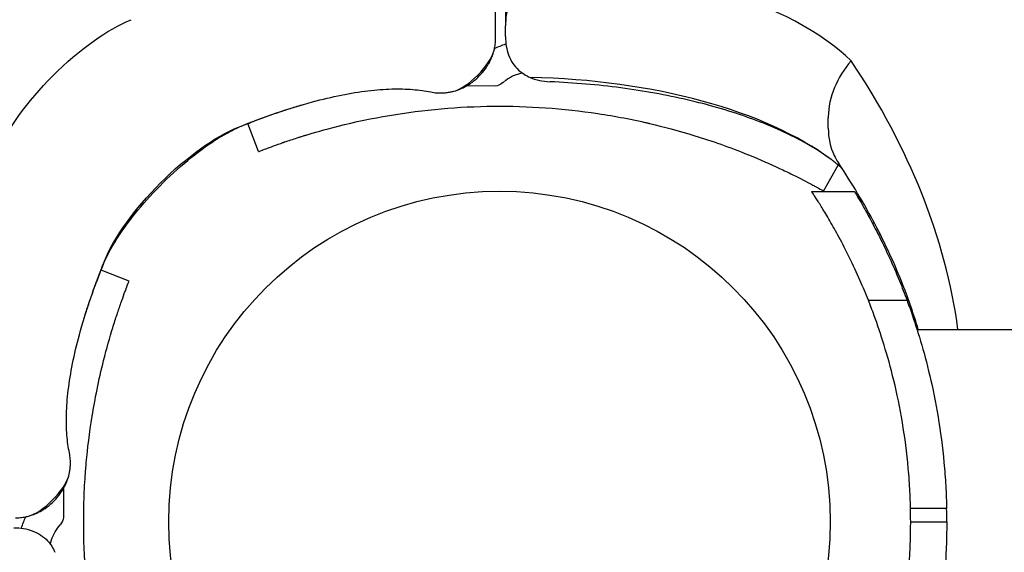
# Model space of a CAD drawing. Units: millimetres. Extents: x -2202 to 10806, y -5344 to 7872.
# Drawn here: x 2628 to 2710, y 5333 to 5378 of the extents above; entities that cross this region are included whole.
import ezdxf

# ---------------------------------------------------------------- set-up
doc = ezdxf.new("R2010")
doc.units = ezdxf.units.MM
doc.header["$LTSCALE"] = 0.2
doc.header["$MEASUREMENT"] = 0
doc.layers.add('HAGS-Plan', color=7, linetype='Continuous')

msp = doc.modelspace()

# ---------------------------------------------------------------- linework, layer by layer
at = {"layer": 'HAGS-Plan', "linetype": 'Continuous'}
for p, q in [((2668.5, 5726.229), (2668.5, 5377.267)), ((2667.679, 5376.245), (2667.833, 5720.43)), ((2668.5, 5376.384), (2668.5, 5377.267)), ((2667.685, 5372.253), (2665.255, 5372.262)), ((2668.27, 5372.533), (2668.535, 5372.739)), ((2695.342, 5368.734), (2695.342, 5369.617)), ((2647.974, 5366.801), (2647.065, 5369.128)), ((2694.959, 5363.516), (2696.172, 5365.672)), ((2693.964, 5363.483), (2697.512, 5363.483)), ((2637.199, 5356.025), (2634.872, 5356.935)), ((2698.678, 5354.421), (2701.891, 5354.421)), ((2698.678, 5354.421), (2701.891, 5354.421)), ((2702.722, 5352), (2746.195, 5352)), ((2631.738, 5338.745), (2631.747, 5336.315)), ((2705.183, 5337.106), (2702.183, 5337.106)), ((2705.183, 5337.106), (2702.183, 5337.106)), ((2702.195, 5336), (2705.195, 5336)), ((2702.195, 5336), (2705.195, 5336)), ((2631.261, 5335.465), (2631.467, 5335.729))]:
    msp.add_line(p, q, dxfattribs=at)
msp.add_circle((2668, 5336), 27.5, dxfattribs=at)
for radius, end in [(50, 1.26766), (50, 1.26766), (53, 1.1959), (53, 1.1959)]:
    msp.add_arc((2652.195, 5336), radius, 360, end, dxfattribs=at)
for centre, major_axis, ratio, start_param, end_param in [((2669.218, 5367.988), (-31.132, 0), 0.469472, -2.691722, -1.613591), ((2669.218, 5367.988), (-31.132, 0), 0.469472, -2.691722, -1.613591), ((2665.508, 5373.847), (1.954, 1.954), 0.351842, -2.591656, -0.549937), ((2665.508, 5373.847), (1.954, 1.954), 0.351842, -2.591656, -0.549937), ((2504.047, 5345.867), (202.503, 0), 0.469472, 0.064558, 0.304208), ((2504.047, 5345.867), (202.503, 0), 0.469472, 0.064558, 0.304208), ((2669.218, 5358.364), (-31.132, 0), 0.469472, -2.580975, -1.613591), ((2669.218, 5358.364), (-31.132, 0), 0.469472, -2.580975, -1.613591), ((2630.152, 5338.492), (1.954, 1.954), 0.351842, -2.591656, -0.549937), ((2630.152, 5338.492), (1.954, 1.954), 0.351842, -2.591656, -0.549937)]:
    msp.add_ellipse(centre, major_axis=major_axis, ratio=ratio, start_param=start_param, end_param=end_param, dxfattribs=at)
at = {"layer": 'HAGS-Plan', "linetype": 'Continuous', "extrusion": (2.21687e-16, 4.56144e-17, -1)}
for centre in [(2633.425, 5370.575), (2633.425, 5370.575), (2642.357, 5361.643), (2642.357, 5361.643)]:
    msp.add_ellipse(centre, major_axis=(7.238, 7.238), ratio=0.351842, start_param=-2.450206, end_param=-0.691387, dxfattribs=at)
at = {"layer": 'HAGS-Plan', "linetype": 'Continuous', "extrusion": (2.33785e-16, -4.37812e-17, -1)}
msp.add_ellipse((2670.52, 5370.754), major_axis=(6, -0.003), ratio=0.882913, start_param=-2.082072, end_param=-1.907846, dxfattribs=at)
at = {"layer": 'HAGS-Plan', "linetype": 'Continuous', "extrusion": (2.32667e-16, -2.88064e-17, -1)}
msp.add_ellipse((2670.52, 5370.754), major_axis=(-3, 0.001), ratio=0.882913, start_param=0.84706, end_param=1.357531, dxfattribs=at)
at = {"layer": 'HAGS-Plan', "linetype": 'Continuous', "extrusion": (2.37045e-16, -3.70331e-17, -1)}
msp.add_ellipse((2668.271, 5373.003), major_axis=(0.707, 0.707), ratio=0.351842, start_param=1.90939, end_param=2.805446, dxfattribs=at)
at = {"layer": 'HAGS-Plan', "linetype": 'Continuous', "extrusion": (1.26802e-16, 7.3203e-17, -1)}
msp.add_ellipse((2618.997, 5319.088), major_axis=(50.02, 50.02), ratio=0.351842, start_param=-0.691387, end_param=-0.549937, dxfattribs=at)
msp.add_ellipse((2618.997, 5319.088), major_axis=(50.02, 50.02), ratio=0.351842, start_param=-0.691387, end_param=-0.549937, dxfattribs=at)
at = {"layer": 'HAGS-Plan', "linetype": 'Continuous', "extrusion": (3.32115e-16, -8.98998e-17, -1)}
msp.add_ellipse((2684.912, 5385.003), major_axis=(50.02, 50.02), ratio=0.351842, start_param=-2.591656, end_param=-2.450206, dxfattribs=at)
msp.add_ellipse((2684.912, 5385.003), major_axis=(50.02, 50.02), ratio=0.351842, start_param=-2.591656, end_param=-2.450206, dxfattribs=at)
at = {"layer": 'HAGS-Plan', "linetype": 'Continuous', "extrusion": (2.65065e-16, -3.4625e-18, -1)}
msp.add_ellipse((2633.246, 5333.479), major_axis=(-0.003, 6), ratio=0.882913, start_param=-1.233747, end_param=-1.05952, dxfattribs=at)
at = {"layer": 'HAGS-Plan', "linetype": 'Continuous', "extrusion": (2.36467e-16, -3.62195e-17, -1)}
msp.add_ellipse((2630.997, 5335.729), major_axis=(0.707, 0.707), ratio=0.351842, start_param=0.336147, end_param=1.232202, dxfattribs=at)
at = {"layer": 'HAGS-Plan', "linetype": 'Continuous', "extrusion": (2.36652e-16, 1.3006e-17, -1)}
msp.add_ellipse((2633.246, 5333.479), major_axis=(0.001, -3), ratio=0.882913, start_param=1.784061, end_param=2.294533, dxfattribs=at)
at = {"layer": 'HAGS-Plan', "linetype": 'Continuous'}
for points, knots in [([(2670.55, 5382.59), (2670.2, 5382.124), (2669.878, 5381.626), (2669.241, 5380.448), (2668.95, 5379.753), (2668.589, 5378.438), (2668.5, 5377.838), (2668.5, 5377.267)], [7.051618, 7.051618, 7.051618, 7.051618, 8.845311, 8.845311, 11.102256, 11.102256, 13.059104, 13.059104, 13.059104, 13.059104]), ([(2667.533, 5375.154), (2667.549, 5375.21), (2667.563, 5375.269), (2667.591, 5375.393), (2667.604, 5375.458), (2667.628, 5375.594), (2667.639, 5375.666), (2667.658, 5375.817), (2667.665, 5375.897), (2667.676, 5376.064), (2667.679, 5376.153), (2667.679, 5376.245)], [1.0208595, 1.0208595, 1.0208595, 1.0208595, 1.0631281, 1.0631281, 1.1053967, 1.1053967, 1.1476653, 1.1476653, 1.1899339, 1.1899339, 1.2322025, 1.2322025, 1.2322025, 1.2322025]), ([(2668.5, 5376.384), (2668.5, 5375.813), (2668.589, 5375.299), (2668.95, 5374.327), (2669.241, 5373.908), (2669.878, 5373.321), (2670.2, 5373.118), (2670.55, 5372.967)], [0, 0, 0, 0, 1.940103, 1.940103, 4.177736, 4.177736, 5.95608, 5.95608, 5.95608, 5.95608]), ([(2664.201, 5371.822), (2664.639, 5371.94), (2664.928, 5372.081), (2665.474, 5372.381), (2665.698, 5372.543), (2666.105, 5372.873), (2666.282, 5373.042), (2666.623, 5373.414), (2666.785, 5373.615), (2667.113, 5374.115), (2667.284, 5374.404), (2667.475, 5374.953), (2667.505, 5375.049), (2667.533, 5375.154)], [5.262326, 5.262326, 5.262326, 5.262326, 5.591596, 5.591596, 5.99994, 5.99994, 6.408284, 6.408284, 6.816628, 6.816628, 7.224972, 7.224972, 7.304045, 7.304045, 7.304045, 7.304045]), ([(2697.253, 5374.344), (2696.659, 5373.671), (2696.185, 5372.916), (2695.527, 5371.319), (2695.352, 5370.493), (2695.342, 5369.664), (2695.342, 5369.64), (2695.342, 5369.617)], [-16.551411, -16.551411, -16.551411, -16.551411, -13.843301, -13.843301, -11.113029, -11.113029, -11.033105, -11.033105, -11.033105, -11.033105]), ([(2670.55, 5372.967), (2670.795, 5372.861), (2671.053, 5372.78), (2671.603, 5372.66), (2671.898, 5372.623), (2672.203, 5372.61)], [5.95608, 5.95608, 5.95608, 5.95608, 7.197758, 7.197758, 8.513821, 8.513821, 8.513821, 8.513821]), ([(2652.444, 5370.931), (2653.277, 5371.156), (2654.08, 5371.346), (2655.619, 5371.653), (2656.356, 5371.771), (2657.754, 5371.939), (2658.417, 5371.989), (2659.662, 5372.024), (2660.245, 5372.01), (2661.326, 5371.925), (2661.824, 5371.854), (2662.279, 5371.76)], [4.1624521, 4.1624521, 4.1624521, 4.1624521, 4.2269428, 4.2269428, 4.2914334, 4.2914334, 4.355924, 4.355924, 4.4204146, 4.4204146, 4.4849052, 4.4849052, 4.4849052, 4.4849052]), ([(2695.585, 5366.136), (2694.775, 5366.741), (2693.765, 5367.37), (2691.39, 5368.58), (2690.026, 5369.162), (2687.014, 5370.221), (2685.366, 5370.698), (2681.865, 5371.509), (2680.012, 5371.845), (2676.18, 5372.352), (2674.202, 5372.524), (2672.203, 5372.61)], [3.7022103, 3.7022103, 3.7022103, 3.7022103, 3.8860133, 3.8860133, 4.0698162, 4.0698162, 4.2536191, 4.2536191, 4.437422, 4.437422, 4.6212249, 4.6212249, 4.6212249, 4.6212249]), ([(2662.279, 5371.76), (2662.459, 5371.723), (2662.628, 5371.701), (2662.943, 5371.676), (2663.089, 5371.674), (2663.361, 5371.681), (2663.486, 5371.691), (2663.718, 5371.719), (2663.825, 5371.737), (2664.023, 5371.777), (2664.115, 5371.799), (2664.201, 5371.822)], [4.9398728, 4.9398728, 4.9398728, 4.9398728, 5.0043634, 5.0043634, 5.068854, 5.068854, 5.1333446, 5.1333446, 5.1978352, 5.1978352, 5.2623258, 5.2623258, 5.2623258, 5.2623258]), ([(2646.558, 5368.925), (2646.975, 5369.094), (2647.387, 5369.255), (2648.203, 5369.564), (2648.606, 5369.712), (2649.402, 5369.993), (2649.795, 5370.127), (2650.571, 5370.38), (2650.953, 5370.5), (2651.484, 5370.659), (2651.638, 5370.704), (2651.79, 5370.748)], [4.0210024, 4.0210024, 4.0210024, 4.0210024, 4.0492924, 4.0492924, 4.0775823, 4.0775823, 4.1058723, 4.1058723, 4.1341622, 4.1341622, 4.1457465, 4.1457465, 4.1457465, 4.1457465]), ([(2654.593, 5368.917), (2657.405, 5369.624), (2660.272, 5370.108), (2664.601, 5370.49), (2666.048, 5370.561), (2668.944, 5370.587), (2670.389, 5370.544), (2673.283, 5370.341), (2674.733, 5370.182), (2676.903, 5369.856), (2677.626, 5369.732), (2678.709, 5369.525), (2679.069, 5369.452), (2679.61, 5369.337), (2679.79, 5369.298), (2680.059, 5369.238), (2680.149, 5369.218), (2680.284, 5369.187), (2680.329, 5369.177), (2680.397, 5369.161), (2680.419, 5369.156), (2680.453, 5369.148), (2680.464, 5369.145), (2680.486, 5369.14), (2680.5, 5369.137), (2681.632, 5368.873), (2682.884, 5368.543), (2685.624, 5367.696), (2687.112, 5367.178), (2688.7, 5366.532)], [0, 0, 0, 0, 0.25, 0.25, 0.375, 0.375, 0.5, 0.5, 0.625, 0.625, 0.6875, 0.6875, 0.71875, 0.71875, 0.734375, 0.734375, 0.742188, 0.742188, 0.746094, 0.746094, 0.748047, 0.748047, 0.749023, 0.749023, 0.75, 0.75, 0.875, 0.875, 1, 1, 1, 1]), ([(2635.074, 5357.442), (2635.233, 5357.835), (2635.464, 5358.312), (2636.107, 5359.438), (2636.543, 5360.104), (2637.601, 5361.538), (2638.237, 5362.31), (2639.638, 5363.845), (2640.408, 5364.606), (2641.975, 5366.005), (2642.773, 5366.644), (2644.268, 5367.709), (2644.97, 5368.143), (2645.944, 5368.658), (2646.273, 5368.811), (2646.558, 5368.925)], [2.262183, 2.262183, 2.262183, 2.262183, 2.482185, 2.482185, 2.736781, 2.736781, 3.013784, 3.013784, 3.300745, 3.300745, 3.587143, 3.587143, 3.86158, 3.86158, 4.021002, 4.021002, 4.021002, 4.021002]), ([(2647.974, 5366.801), (2648, 5366.811), (2648.165, 5366.876), (2648.622, 5367.05), (2648.809, 5367.12), (2649.255, 5367.284), (2649.512, 5367.377), (2650.104, 5367.584), (2650.428, 5367.695), (2650.957, 5367.869), (2651.14, 5367.929), (2651.427, 5368.02), (2651.524, 5368.051), (2651.672, 5368.097), (2651.722, 5368.113), (2651.798, 5368.136), (2651.823, 5368.144), (2651.862, 5368.155), (2651.874, 5368.159), (2651.893, 5368.165), (2651.9, 5368.167), (2651.913, 5368.171), (2651.921, 5368.174), (2652.538, 5368.362), (2653.423, 5368.623), (2654.593, 5368.917)], [0, 0, 0, 0, 0.25, 0.25, 0.375, 0.375, 0.5, 0.5, 0.625, 0.625, 0.6875, 0.6875, 0.71875, 0.71875, 0.734375, 0.734375, 0.742188, 0.742188, 0.746094, 0.746094, 0.748047, 0.748047, 0.75, 0.75, 1, 1, 1, 1]), ([(2695.342, 5368.734), (2695.342, 5367.931), (2695.507, 5367.167), (2695.93, 5366.266), (2696.048, 5366.058), (2696.18, 5365.86)], [-11.032917, -11.032917, -11.032917, -11.032917, -8.305508, -8.305508, -7.433783, -7.433783, -7.433783, -7.433783]), ([(2650.11, 5367.586), (2650.069, 5367.571), (2650.035, 5367.56), (2649.968, 5367.536), (2649.945, 5367.529), (2649.942, 5367.527), (2649.941, 5367.527), (2649.941, 5367.527), (2649.941, 5367.527), (2649.941, 5367.527), (2649.941, 5367.527), (2649.941, 5367.527), (2649.941, 5367.527), (2649.94, 5367.527), (2649.94, 5367.527), (2649.94, 5367.527), (2649.94, 5367.527), (2649.94, 5367.527), (2649.94, 5367.527), (2649.94, 5367.527)], [0, 0, 0, 0, 1.099983, 1.099983, 2.750568, 2.750568, 2.88568, 2.88568, 2.936347, 2.936347, 2.950094, 2.950094, 2.956969, 2.956969, 2.957398, 2.957398, 2.957613, 2.957613, 2.957667, 2.957667, 2.957667, 2.957667]), ([(2688.7, 5366.532), (2689.675, 5366.136), (2690.536, 5365.754), (2691.668, 5365.225), (2692.018, 5365.056), (2692.505, 5364.816), (2692.661, 5364.738), (2692.884, 5364.625), (2692.957, 5364.588), (2693.1, 5364.515), (2693.168, 5364.48), (2693.517, 5364.3), (2693.764, 5364.169), (2694.084, 5363.998), (2694.183, 5363.944), (2694.319, 5363.87), (2694.363, 5363.847), (2694.425, 5363.813), (2694.445, 5363.802), (2694.474, 5363.785), (2694.484, 5363.78), (2694.498, 5363.772), (2694.503, 5363.769), (2694.51, 5363.766), (2694.513, 5363.764), (2694.517, 5363.762), (2694.52, 5363.76), (2694.748, 5363.635), (2694.894, 5363.553), (2694.959, 5363.516)], [0, 0, 0, 0, 0.25, 0.25, 0.375, 0.375, 0.4375, 0.4375, 0.46875, 0.46875, 0.5, 0.5, 0.625, 0.625, 0.6875, 0.6875, 0.71875, 0.71875, 0.734375, 0.734375, 0.742188, 0.742188, 0.746094, 0.746094, 0.748047, 0.748047, 0.75, 0.75, 1, 1, 1, 1]), ([(2696.478, 5365.409), (2696.445, 5365.439), (2696.411, 5365.468), (2696.298, 5365.567), (2696.215, 5365.637), (2696.045, 5365.778), (2695.957, 5365.849), (2695.775, 5365.992), (2695.681, 5366.063), (2695.585, 5366.136)], [3.62702764, 3.62702764, 3.62702764, 3.62702764, 3.63642201, 3.63642201, 3.65835145, 3.65835145, 3.68028089, 3.68028089, 3.70221034, 3.70221034, 3.70221034, 3.70221034]), ([(2702.823, 5352), (2702.459, 5353.234), (2702.034, 5354.471), (2700.885, 5357.397), (2700.108, 5359.089), (2698.32, 5362.475), (2697.309, 5364.169), (2696.18, 5365.86)], [3.279287, 3.279287, 3.279287, 3.279287, 3.3238652, 3.3238652, 3.3846228, 3.3846228, 3.4453803, 3.4453803, 3.4453803, 3.4453803]), ([(2693.113, 5364.509), (2693.113, 5364.509), (2693.113, 5364.509), (2693.112, 5364.509), (2693.112, 5364.509), (2693.11, 5364.51), (2693.109, 5364.51), (2693.109, 5364.51), (2693.109, 5364.511), (2693.108, 5364.511), (2693.108, 5364.511), (2693.108, 5364.511), (2693.108, 5364.511), (2693.108, 5364.511), (2693.108, 5364.511), (2693.108, 5364.511)], [4.2553835, 4.2553835, 4.2553835, 4.2553835, 4.2666335, 4.2666335, 4.5546398, 4.5546398, 4.6626396, 4.6626396, 4.6828895, 4.6828895, 4.6948895, 4.6948895, 4.6952645, 4.6952645, 4.6953582, 4.6953582, 4.6953582, 4.6953582]), ([(2698.678, 5354.421), (2698.458, 5354.976), (2698.232, 5355.516), (2697.708, 5356.715), (2697.408, 5357.359), (2696.818, 5358.565), (2696.529, 5359.127), (2695.978, 5360.154), (2695.716, 5360.62), (2695.236, 5361.449), (2695.019, 5361.812), (2694.639, 5362.431), (2694.478, 5362.687), (2694.22, 5363.092), (2694.123, 5363.241), (2693.995, 5363.437), (2693.964, 5363.483), (2693.964, 5363.483)], [1.134843, 1.134843, 1.134843, 1.134843, 4.863779, 4.863779, 9.727558, 9.727558, 14.591337, 14.591337, 19.455116, 19.455116, 24.318895, 24.318895, 29.182674, 29.182674, 34.046453, 34.046453, 38.910232, 38.910232, 38.910232, 38.910232]), ([(2698.678, 5354.421), (2698.458, 5354.976), (2698.232, 5355.516), (2697.708, 5356.715), (2697.408, 5357.359), (2696.818, 5358.565), (2696.529, 5359.127), (2695.978, 5360.154), (2695.716, 5360.62), (2695.236, 5361.449), (2695.019, 5361.812), (2694.639, 5362.431), (2694.478, 5362.687), (2694.22, 5363.092), (2694.123, 5363.241), (2693.995, 5363.437), (2693.964, 5363.483), (2693.964, 5363.483)], [1.134843, 1.134843, 1.134843, 1.134843, 4.863779, 4.863779, 9.727558, 9.727558, 14.591337, 14.591337, 19.455116, 19.455116, 24.318895, 24.318895, 29.182674, 29.182674, 34.046453, 34.046453, 38.910232, 38.910232, 38.910232, 38.910232]), ([(2697.512, 5363.483), (2697.512, 5363.483), (2697.541, 5363.437), (2697.658, 5363.242), (2697.747, 5363.093), (2697.985, 5362.689), (2698.134, 5362.433), (2698.485, 5361.814), (2698.686, 5361.452), (2699.13, 5360.623), (2699.373, 5360.157), (2699.885, 5359.129), (2700.155, 5358.567), (2700.704, 5357.361), (2700.984, 5356.716), (2701.474, 5355.517), (2701.685, 5354.976), (2701.891, 5354.421)], [0.964747, 0.964747, 0.964747, 0.964747, 5.821679, 5.821679, 10.678612, 10.678612, 15.535544, 15.535544, 20.392476, 20.392476, 25.249409, 25.249409, 30.106341, 30.106341, 34.963273, 34.963273, 38.687517, 38.687517, 38.687517, 38.687517]), ([(2697.512, 5363.483), (2697.512, 5363.483), (2697.541, 5363.437), (2697.658, 5363.242), (2697.747, 5363.093), (2697.985, 5362.689), (2698.134, 5362.433), (2698.485, 5361.814), (2698.686, 5361.452), (2699.13, 5360.623), (2699.373, 5360.157), (2699.885, 5359.129), (2700.155, 5358.567), (2700.704, 5357.361), (2700.984, 5356.716), (2701.474, 5355.517), (2701.685, 5354.976), (2701.891, 5354.421)], [0.964747, 0.964747, 0.964747, 0.964747, 5.821679, 5.821679, 10.678612, 10.678612, 15.535544, 15.535544, 20.392476, 20.392476, 25.249409, 25.249409, 30.106341, 30.106341, 34.963273, 34.963273, 38.687517, 38.687517, 38.687517, 38.687517]), ([(2633.252, 5352.21), (2633.295, 5352.362), (2633.341, 5352.516), (2633.5, 5353.047), (2633.619, 5353.429), (2633.873, 5354.205), (2634.007, 5354.598), (2634.288, 5355.394), (2634.436, 5355.797), (2634.745, 5356.612), (2634.906, 5357.025), (2635.074, 5357.442)], [2.1374388, 2.1374388, 2.1374388, 2.1374388, 2.1490231, 2.1490231, 2.1773131, 2.1773131, 2.205603, 2.205603, 2.2338929, 2.2338929, 2.2621829, 2.2621829, 2.2621829, 2.2621829]), ([(2635.082, 5349.407), (2635.339, 5350.427), (2635.598, 5351.334), (2635.964, 5352.528), (2636.083, 5352.899), (2636.253, 5353.414), (2636.308, 5353.579), (2636.389, 5353.816), (2636.415, 5353.893), (2636.468, 5354.045), (2636.493, 5354.117), (2636.623, 5354.488), (2636.718, 5354.75), (2636.843, 5355.092), (2636.882, 5355.197), (2636.937, 5355.342), (2636.954, 5355.388), (2636.979, 5355.454), (2636.987, 5355.476), (2636.999, 5355.507), (2637.003, 5355.518), (2637.009, 5355.533), (2637.011, 5355.538), (2637.014, 5355.546), (2637.015, 5355.548), (2637.017, 5355.553), (2637.018, 5355.556), (2637.11, 5355.8), (2637.171, 5355.955), (2637.199, 5356.025)], [0, 0, 0, 0, 0.25, 0.25, 0.375, 0.375, 0.4375, 0.4375, 0.46875, 0.46875, 0.5, 0.5, 0.625, 0.625, 0.6875, 0.6875, 0.71875, 0.71875, 0.734375, 0.734375, 0.742188, 0.742188, 0.746094, 0.746094, 0.748047, 0.748047, 0.75, 0.75, 1, 1, 1, 1]), ([(2636.472, 5354.058), (2636.472, 5354.058), (2636.472, 5354.058), (2636.472, 5354.058), (2636.472, 5354.057), (2636.472, 5354.056), (2636.471, 5354.055), (2636.471, 5354.054), (2636.471, 5354.054), (2636.471, 5354.054), (2636.471, 5354.054), (2636.471, 5354.054), (2636.471, 5354.054), (2636.471, 5354.054), (2636.471, 5354.054), (2636.471, 5354.054)], [4.2553835, 4.2553835, 4.2553835, 4.2553835, 4.2666335, 4.2666335, 4.5546398, 4.5546398, 4.6626396, 4.6626396, 4.6828895, 4.6828895, 4.6948895, 4.6948895, 4.6952645, 4.6952645, 4.6953582, 4.6953582, 4.6953582, 4.6953582]), ([(2702.183, 5337.106), (2702.173, 5337.563), (2702.156, 5338.023), (2702.101, 5339.134), (2702.056, 5339.787), (2701.882, 5341.736), (2701.715, 5343.023), (2701.303, 5345.484), (2701.058, 5346.659), (2700.534, 5348.829), (2700.255, 5349.823), (2699.714, 5351.58), (2699.433, 5352.407), (2698.995, 5353.607), (2698.83, 5354.038), (2698.678, 5354.421)], [31.028426, 31.028426, 31.028426, 31.028426, 32.387031, 32.387031, 34.296491, 34.296491, 38.115412, 38.115412, 41.934332, 41.934332, 45.753252, 45.753252, 49.570118, 49.570118, 52.023875, 52.023875, 52.023875, 52.023875]), ([(2702.183, 5337.106), (2702.173, 5337.563), (2702.156, 5338.023), (2702.101, 5339.134), (2702.056, 5339.787), (2701.882, 5341.736), (2701.715, 5343.023), (2701.303, 5345.484), (2701.058, 5346.659), (2700.534, 5348.829), (2700.255, 5349.823), (2699.714, 5351.58), (2699.433, 5352.407), (2698.995, 5353.607), (2698.83, 5354.038), (2698.678, 5354.421)], [31.028426, 31.028426, 31.028426, 31.028426, 32.387031, 32.387031, 34.296491, 34.296491, 38.115412, 38.115412, 41.934332, 41.934332, 45.753252, 45.753252, 49.570118, 49.570118, 52.023875, 52.023875, 52.023875, 52.023875]), ([(2701.891, 5354.421), (2702.033, 5354.038), (2702.187, 5353.608), (2702.597, 5352.408), (2702.861, 5351.581), (2703.369, 5349.821), (2703.632, 5348.826), (2704.125, 5346.655), (2704.355, 5345.478), (2704.743, 5343.018), (2704.9, 5341.731), (2705.064, 5339.783), (2705.106, 5339.131), (2705.158, 5338.021), (2705.174, 5337.562), (2705.183, 5337.106)], [69.917953, 69.917953, 69.917953, 69.917953, 72.363613, 72.363613, 76.174279, 76.174279, 79.987238, 79.987238, 83.800197, 83.800197, 87.613156, 87.613156, 89.519635, 89.519635, 90.875302, 90.875302, 90.875302, 90.875302]), ([(2701.891, 5354.421), (2702.033, 5354.038), (2702.187, 5353.608), (2702.597, 5352.408), (2702.861, 5351.581), (2703.369, 5349.821), (2703.632, 5348.826), (2704.125, 5346.655), (2704.355, 5345.478), (2704.743, 5343.018), (2704.9, 5341.731), (2705.064, 5339.783), (2705.106, 5339.131), (2705.158, 5338.021), (2705.174, 5337.562), (2705.183, 5337.106)], [69.917953, 69.917953, 69.917953, 69.917953, 72.363613, 72.363613, 76.174279, 76.174279, 79.987238, 79.987238, 83.800197, 83.800197, 87.613156, 87.613156, 89.519635, 89.519635, 90.875302, 90.875302, 90.875302, 90.875302]), ([(2632.24, 5341.721), (2632.146, 5342.176), (2632.075, 5342.674), (2631.99, 5343.755), (2631.976, 5344.338), (2632.011, 5345.583), (2632.061, 5346.246), (2632.228, 5347.644), (2632.347, 5348.38), (2632.654, 5349.92), (2632.843, 5350.723), (2633.069, 5351.556)], [1.7982801, 1.7982801, 1.7982801, 1.7982801, 1.8627707, 1.8627707, 1.9272613, 1.9272613, 1.9917519, 1.9917519, 2.0562426, 2.0562426, 2.1207332, 2.1207332, 2.1207332, 2.1207332]), ([(2637.467, 5315.3), (2636.376, 5317.986), (2635.498, 5320.758), (2634.517, 5324.991), (2634.246, 5326.415), (2633.816, 5329.279), (2633.659, 5330.716), (2633.456, 5333.61), (2633.412, 5335.067), (2633.433, 5337.262), (2633.455, 5337.995), (2633.509, 5339.096), (2633.531, 5339.464), (2633.57, 5340.015), (2633.584, 5340.198), (2633.606, 5340.474), (2633.613, 5340.566), (2633.625, 5340.704), (2633.629, 5340.75), (2633.635, 5340.818), (2633.637, 5340.841), (2633.64, 5340.876), (2633.641, 5340.887), (2633.643, 5340.91), (2633.644, 5340.924), (2633.749, 5342.082), (2633.9, 5343.368), (2634.358, 5346.199), (2634.665, 5347.744), (2635.082, 5349.407)], [0, 0, 0, 0, 0.25, 0.25, 0.375, 0.375, 0.5, 0.5, 0.625, 0.625, 0.6875, 0.6875, 0.71875, 0.71875, 0.734375, 0.734375, 0.742188, 0.742188, 0.746094, 0.746094, 0.748047, 0.748047, 0.749023, 0.749023, 0.75, 0.75, 0.875, 0.875, 1, 1, 1, 1]), ([(2632.178, 5339.799), (2632.201, 5339.885), (2632.223, 5339.977), (2632.263, 5340.175), (2632.281, 5340.282), (2632.308, 5340.514), (2632.319, 5340.639), (2632.326, 5340.91), (2632.324, 5341.057), (2632.299, 5341.372), (2632.277, 5341.541), (2632.24, 5341.721)], [1.0208595, 1.0208595, 1.0208595, 1.0208595, 1.08535, 1.08535, 1.1498405, 1.1498405, 1.214331, 1.214331, 1.2788215, 1.2788215, 1.3433121, 1.3433121, 1.3433121, 1.3433121]), ([(2628.846, 5336.467), (2629.284, 5336.585), (2629.573, 5336.726), (2630.118, 5337.025), (2630.343, 5337.187), (2630.749, 5337.518), (2630.927, 5337.687), (2631.267, 5338.059), (2631.429, 5338.26), (2631.757, 5338.76), (2631.928, 5339.049), (2632.119, 5339.598), (2632.149, 5339.694), (2632.178, 5339.799)], [5.262326, 5.262326, 5.262326, 5.262326, 5.591596, 5.591596, 5.99994, 5.99994, 6.408284, 6.408284, 6.816628, 6.816628, 7.224972, 7.224972, 7.304045, 7.304045, 7.304045, 7.304045]), ([(2627.755, 5336.32), (2627.847, 5336.32), (2627.935, 5336.324), (2628.103, 5336.334), (2628.182, 5336.342), (2628.334, 5336.361), (2628.405, 5336.372), (2628.542, 5336.396), (2628.607, 5336.409), (2628.731, 5336.437), (2628.789, 5336.451), (2628.846, 5336.467)], [5.0509834, 5.0509834, 5.0509834, 5.0509834, 5.0932518, 5.0932518, 5.1355203, 5.1355203, 5.1777888, 5.1777888, 5.2200573, 5.2200573, 5.2623258, 5.2623258, 5.2623258, 5.2623258]), ([(2699.225, 5319.026), (2699.331, 5319.319), (2699.443, 5319.636), (2699.805, 5320.706), (2700.066, 5321.535), (2700.563, 5323.297), (2700.817, 5324.292), (2701.289, 5326.462), (2701.506, 5327.638), (2701.861, 5330.097), (2701.998, 5331.383), (2702.128, 5333.328), (2702.158, 5333.98), (2702.189, 5335.087), (2702.195, 5335.546), (2702.195, 5336)], [9.687065, 9.687065, 9.687065, 9.687065, 11.442955, 11.442955, 15.257274, 15.257274, 19.062348, 19.062348, 22.867422, 22.867422, 26.672497, 26.672497, 28.575034, 28.575034, 29.926803, 29.926803, 29.926803, 29.926803]), ([(2699.225, 5319.026), (2699.331, 5319.319), (2699.443, 5319.636), (2699.805, 5320.706), (2700.066, 5321.535), (2700.563, 5323.297), (2700.817, 5324.292), (2701.289, 5326.462), (2701.506, 5327.638), (2701.861, 5330.097), (2701.998, 5331.383), (2702.128, 5333.328), (2702.158, 5333.98), (2702.189, 5335.087), (2702.195, 5335.546), (2702.195, 5336)], [9.687065, 9.687065, 9.687065, 9.687065, 11.442955, 11.442955, 15.257274, 15.257274, 19.062348, 19.062348, 22.867422, 22.867422, 26.672497, 26.672497, 28.575034, 28.575034, 29.926803, 29.926803, 29.926803, 29.926803]), ([(2705.195, 5336), (2705.195, 5335.546), (2705.189, 5335.089), (2705.16, 5333.982), (2705.132, 5333.331), (2705.01, 5331.387), (2704.88, 5330.101), (2704.546, 5327.641), (2704.342, 5326.465), (2703.898, 5324.293), (2703.658, 5323.297), (2703.191, 5321.534), (2702.946, 5320.704), (2702.606, 5319.635), (2702.502, 5319.319), (2702.403, 5319.026)], [91.97685, 91.97685, 91.97685, 91.97685, 93.32648, 93.32648, 95.226846, 95.226846, 99.027578, 99.027578, 102.828309, 102.828309, 106.629041, 106.629041, 110.437589, 110.437589, 112.186545, 112.186545, 112.186545, 112.186545]), ([(2705.195, 5336), (2705.195, 5335.546), (2705.189, 5335.089), (2705.16, 5333.982), (2705.132, 5333.331), (2705.01, 5331.387), (2704.88, 5330.101), (2704.546, 5327.641), (2704.342, 5326.465), (2703.898, 5324.293), (2703.658, 5323.297), (2703.191, 5321.534), (2702.946, 5320.704), (2702.606, 5319.635), (2702.502, 5319.319), (2702.403, 5319.026)], [91.97685, 91.97685, 91.97685, 91.97685, 93.32648, 93.32648, 95.226846, 95.226846, 99.027578, 99.027578, 102.828309, 102.828309, 106.629041, 106.629041, 110.437589, 110.437589, 112.186545, 112.186545, 112.186545, 112.186545]), ([(2627.616, 5335.5), (2628.187, 5335.5), (2628.701, 5335.411), (2629.672, 5335.05), (2630.092, 5334.759), (2630.679, 5334.122), (2630.882, 5333.8), (2631.033, 5333.45)], [-13.059104, -13.059104, -13.059104, -13.059104, -11.102256, -11.102256, -8.845311, -8.845311, -7.051618, -7.051618, -7.051618, -7.051618])]:
    msp.add_open_spline(points, degree=3, knots=knots, dxfattribs=at)

doc.saveas('drawing.dxf')
